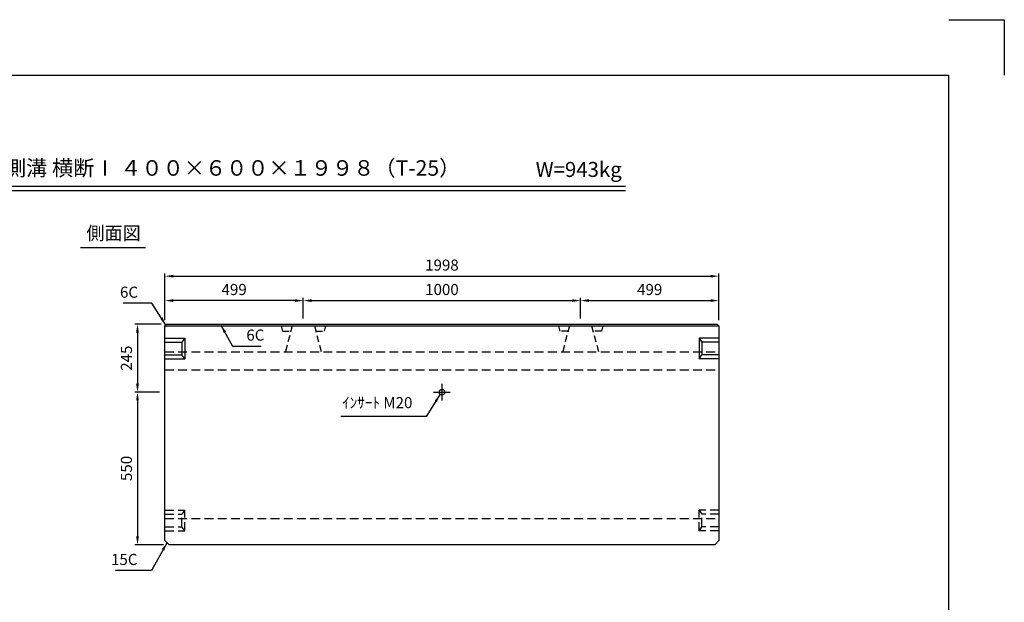
# Model space of a CAD drawing. Extents: x 0 to 5940, y 0 to 4200.
# Drawn here: x 2388 to 5940, y 2100 to 4200 of the extents above; entities that cross this region are included whole.
import ezdxf
from ezdxf.enums import TextEntityAlignment as Align

# ---------------------------------------------------------------- set-up
doc = ezdxf.new("R2010")
doc.units = 0
doc.header["$LTSCALE"] = 0.5
doc.linetypes.add('CENTER2', pattern=[28.575, 19.05, -3.175, 3.175, -3.175])
doc.linetypes.add('HIDDEN2', pattern=[4.7625, 3.175, -1.5875])
doc.layers.get('0').update_dxf_attribs({"linetype": 'CONTINUOUS'})
doc.layers.get('DEFPOINTS').update_dxf_attribs({"linetype": 'CONTINUOUS'})
doc.layers.add('寸法引出', color=2, linetype='CONTINUOUS')
doc.layers.add('枠', color=3, linetype='CONTINUOUS')
doc.styles.add('SANWA', font='MSMINCHO.TTF')
doc.dimstyles.new('SANWA', dxfattribs={"dimtxt": 2.5, "dimasz": 2.5, "dimexe": 1, "dimexo": 1, "dimgap": 0, "dimtad": 1, "dimdec": 4, "dimdsep": 46, "dimtxsty": 'SANWA', "dimcen": 0, "dimclrd": 2, "dimclre": 2, "dimclrt": 2, "dimadec": 0, "dimazin": 0, "dimtfac": 1, "dimtdec": 4, "dimtix": 1, "dimtmove": 0, "dimatfit": 3, "dimfxl": 1, "dimtolj": 1, "dimtzin": 0, "dimarcsym": 0})

# ---------------------------------------------------------------- blocks, each defined once
blk = doc.blocks.new('*D162')
at = {"layer": 'DEFPOINTS', "color": 0, "ltscale": 20}
for p in [(4910.4, 3275.5), (2912.4, 3096.5), (4910.4, 3096.5)]:
    blk.add_point(p, dxfattribs=at)
at = {"layer": '寸法引出', "lineweight": -2, "ltscale": 20}
for p, q in [((2912.4, 3116.5), (2912.4, 3285.5)), ((2942.4, 3275.5), (4880.4, 3275.5)), ((4910.4, 3116.5), (4910.4, 3285.5))]:
    blk.add_line(p, q, dxfattribs=at)
at = {"layer": '寸法引出', "ltscale": 20}
for points in [[(2942.4, 3280.5), (2942.4, 3270.5), (2912.4, 3275.5)], [(4880.4, 3280.5), (4880.4, 3270.5), (4910.4, 3275.5)]]:
    blk.add_solid(points, dxfattribs=at)
at = {"layer": '寸法引出', "ltscale": 20, "insert": (3911.4, 3315.5), "char_height": 40, "attachment_point": 5, "style": 'SANWA'}
blk.add_mtext('\\A1;1998', dxfattribs=at)
blk = doc.blocks.new('*D198')
at = {"layer": 'DEFPOINTS', "color": 0, "ltscale": 20}
for p in [(2918.4, 3102.5), (2813.2, 2857.5), (2912.4, 2857.5)]:
    blk.add_point(p, dxfattribs=at)
at = {"layer": '寸法引出', "lineweight": -2, "ltscale": 20}
for p, q in [((2898.4, 3102.5), (2803.2, 3102.5)), ((2813.2, 3072.5), (2813.2, 2887.5)), ((2892.4, 2857.5), (2803.2, 2857.5))]:
    blk.add_line(p, q, dxfattribs=at)
at = {"layer": '寸法引出', "ltscale": 20}
for points in [[(2808.2, 3072.5), (2818.2, 3072.5), (2813.2, 3102.5)], [(2808.2, 2887.5), (2818.2, 2887.5), (2813.2, 2857.5)]]:
    blk.add_solid(points, dxfattribs=at)
at = {"layer": '寸法引出', "ltscale": 20, "insert": (2773.2, 2980), "char_height": 40, "attachment_point": 5, "rotation": 90, "style": 'SANWA'}
blk.add_mtext('\\A1;245', dxfattribs=at)
blk = doc.blocks.new('*D199')
at = {"layer": 'DEFPOINTS', "color": 0, "ltscale": 20}
for p in [(2912.4, 2857.5), (2813.2, 2307.5), (2927.4, 2307.5)]:
    blk.add_point(p, dxfattribs=at)
at = {"layer": '寸法引出', "lineweight": -2, "ltscale": 20}
for p, q in [((2892.4, 2857.5), (2803.2, 2857.5)), ((2813.2, 2827.5), (2813.2, 2337.5)), ((2907.4, 2307.5), (2803.2, 2307.5))]:
    blk.add_line(p, q, dxfattribs=at)
at = {"layer": '寸法引出', "ltscale": 20}
for points in [[(2808.2, 2827.5), (2818.2, 2827.5), (2813.2, 2857.5)], [(2808.2, 2337.5), (2818.2, 2337.5), (2813.2, 2307.5)]]:
    blk.add_solid(points, dxfattribs=at)
at = {"layer": '寸法引出', "ltscale": 20, "insert": (2773.2, 2582.5), "char_height": 40, "attachment_point": 5, "rotation": 90, "style": 'SANWA'}
blk.add_mtext('\\A1;550', dxfattribs=at)
blk = doc.blocks.new('*D262')
at = {"layer": 'DEFPOINTS', "color": 0, "ltscale": 20}
for p in [(4411.4, 3187.5), (3411.4, 3102.5), (4411.4, 3102.5)]:
    blk.add_point(p, dxfattribs=at)
at = {"layer": '寸法引出', "lineweight": -2, "ltscale": 20}
for p, q in [((3411.4, 3122.5), (3411.4, 3197.5)), ((4411.4, 3122.5), (4411.4, 3197.5)), ((3441.4, 3187.5), (4381.4, 3187.5))]:
    blk.add_line(p, q, dxfattribs=at)
at = {"layer": '寸法引出', "ltscale": 20}
for points in [[(3441.4, 3192.5), (3441.4, 3182.5), (3411.4, 3187.5)], [(4381.4, 3192.5), (4381.4, 3182.5), (4411.4, 3187.5)]]:
    blk.add_solid(points, dxfattribs=at)
at = {"layer": '寸法引出', "ltscale": 20, "insert": (3911.4, 3227.5), "char_height": 40, "attachment_point": 5, "style": 'SANWA'}
blk.add_mtext('\\A1;1000', dxfattribs=at)
blk = doc.blocks.new('*D263')
at = {"layer": 'DEFPOINTS', "color": 0, "ltscale": 20}
for p in [(4910.4, 3187.5), (4411.4, 3102.5), (4910.4, 3096.5)]:
    blk.add_point(p, dxfattribs=at)
at = {"layer": '寸法引出', "lineweight": -2, "ltscale": 20}
for p, q in [((4411.4, 3122.5), (4411.4, 3197.5)), ((4910.4, 3116.5), (4910.4, 3197.5)), ((4441.4, 3187.5), (4880.4, 3187.5))]:
    blk.add_line(p, q, dxfattribs=at)
at = {"layer": '寸法引出', "ltscale": 20}
for points in [[(4441.4, 3192.5), (4441.4, 3182.5), (4411.4, 3187.5)], [(4880.4, 3192.5), (4880.4, 3182.5), (4910.4, 3187.5)]]:
    blk.add_solid(points, dxfattribs=at)
at = {"layer": '寸法引出', "ltscale": 20, "insert": (4660.9, 3227.5), "char_height": 40, "attachment_point": 5, "style": 'SANWA'}
blk.add_mtext('\\A1;499', dxfattribs=at)
blk = doc.blocks.new('*D264')
at = {"layer": 'DEFPOINTS', "color": 0, "ltscale": 20}
for p in [(2912.4, 3187.5), (2912.4, 3096.5), (3411.4, 3102.5)]:
    blk.add_point(p, dxfattribs=at)
at = {"layer": '寸法引出', "lineweight": -2, "ltscale": 20}
for p, q in [((2912.4, 3116.5), (2912.4, 3197.5)), ((3411.4, 3122.5), (3411.4, 3197.5)), ((3381.4, 3187.5), (2942.4, 3187.5))]:
    blk.add_line(p, q, dxfattribs=at)
at = {"layer": '寸法引出', "ltscale": 20}
for points in [[(2942.4, 3192.5), (2942.4, 3182.5), (2912.4, 3187.5)], [(3381.4, 3192.5), (3381.4, 3182.5), (3411.4, 3187.5)]]:
    blk.add_solid(points, dxfattribs=at)
at = {"layer": '寸法引出', "ltscale": 20, "insert": (3161.9, 3227.5), "char_height": 40, "attachment_point": 5, "style": 'SANWA'}
blk.add_mtext('\\A1;499', dxfattribs=at)

msp = doc.modelspace()

# ---------------------------------------------------------------- linework, layer by layer
for p, q in [((5740, 4200), (5940, 4200)), ((5940, 4200), (5940, 4000)), ((1730.53763, 3600), (4573.56224, 3600)), ((1730.53763, 3584), (4573.56224, 3584)), ((2608.01985, 3378.8884), (2842.4041, 3378.8884))]:
    msp.add_line(p, q)
at = {"ltscale": 20}
for p, q in [((2918.38188, 3102.47613), (2912.38188, 3096.47613)), ((2912.38188, 2322.47613), (2912.38188, 3096.47613)), ((2912.38188, 3096.47613), (4910.38188, 3096.47613)), ((2918.38188, 3102.47613), (4904.38188, 3102.47613)), ((4904.38188, 3102.47613), (4910.38188, 3096.47613)), ((4910.38188, 3096.47613), (4910.38188, 2322.47613)), ((2912.38188, 3052.47613), (2983.38188, 3052.47613)), ((2912.38188, 3037.47613), (2973.38188, 3037.47613)), ((2983.38188, 3052.47613), (2973.38188, 3037.47613)), ((2973.38188, 3037.47613), (2973.38188, 2992.47613)), ((2983.38188, 3052.47613), (2983.38188, 2977.47613)), ((4839.38188, 3052.47613), (4849.38188, 3037.47613)), ((4910.38188, 3052.47613), (4839.38188, 3052.47613)), ((4839.38188, 3052.47613), (4839.38188, 2977.47613)), ((4849.38188, 3037.47613), (4849.38188, 2992.47613)), ((4910.38188, 3037.47613), (4849.38188, 3037.47613)), ((2912.38188, 2992.47613), (2973.38188, 2992.47613)), ((2983.38188, 2977.47613), (2973.38188, 2992.47613)), ((4839.38188, 2977.47613), (4849.38188, 2992.47613)), ((4910.38188, 2992.47613), (4849.38188, 2992.47613)), ((2912.38188, 2977.47613), (2983.38188, 2977.47613)), ((4910.38188, 2977.47613), (4839.38188, 2977.47613)), ((3881.38188, 2857.47613), (3941.38188, 2857.47613)), ((2912.38188, 2322.47613), (2927.38188, 2307.47613)), ((4910.38188, 2322.47613), (4895.38188, 2307.47613)), ((4895.38188, 2307.47613), (2927.38188, 2307.47613))]:
    msp.add_line(p, q, dxfattribs=at)
at = {"linetype": 'HIDDEN2', "ltscale": 15}
for p, q in [((3331.38188, 3096.47613), (3336.38188, 3077.47613)), ((3371.38188, 3096.47613), (3346.38188, 3002.47613)), ((3451.38188, 3096.47613), (3476.38188, 3002.47613)), ((3491.38188, 3096.47613), (3486.38188, 3077.47613)), ((4331.38188, 3096.47613), (4336.38188, 3077.47613)), ((4371.38188, 3096.47613), (4346.38188, 3002.47613)), ((4451.38188, 3096.47613), (4476.38188, 3002.47613)), ((4491.38188, 3096.47613), (4486.38188, 3077.47613)), ((3336.38188, 3077.47613), (3366.32869, 3077.47613)), ((3456.43507, 3077.47613), (3486.38188, 3077.47613)), ((4366.32869, 3077.47613), (4336.38188, 3077.47613)), ((4486.38188, 3077.47613), (4456.43507, 3077.47613))]:
    msp.add_line(p, q, dxfattribs=at)
at = {"linetype": 'HIDDEN2', "ltscale": 20}
for p, q in [((2912.38188, 3002.47613), (4910.38188, 3002.47613)), ((2912.38188, 2937.47613), (4910.38188, 2937.47613)), ((2912.38188, 2432.47613), (2983.38188, 2432.47613)), ((2912.38188, 2417.47613), (2973.38188, 2417.47613)), ((2983.38188, 2432.47613), (2973.38188, 2417.47613)), ((2973.38188, 2372.47613), (2973.38188, 2417.47613)), ((2983.38188, 2357.47613), (2983.38188, 2432.47613)), ((4839.38188, 2432.47613), (4849.38188, 2417.47613)), ((4910.38188, 2432.47613), (4839.38188, 2432.47613)), ((4839.38188, 2357.47613), (4839.38188, 2432.47613)), ((4849.38188, 2372.47613), (4849.38188, 2417.47613)), ((4910.38188, 2417.47613), (4849.38188, 2417.47613)), ((2912.38188, 2402.47613), (4910.38188, 2402.47613)), ((2912.38188, 2372.47613), (2973.38188, 2372.47613)), ((2912.38188, 2357.47613), (2983.38188, 2357.47613)), ((2983.38188, 2357.47613), (2973.38188, 2372.47613)), ((4839.38188, 2357.47613), (4849.38188, 2372.47613)), ((4910.38188, 2357.47613), (4839.38188, 2357.47613)), ((4910.38188, 2372.47613), (4849.38188, 2372.47613))]:
    msp.add_line(p, q, dxfattribs=at)
at = {"linetype": 'CENTER2', "ltscale": 20}
msp.add_line((3911.38188, 2887.47613), (3911.38188, 2827.47613), dxfattribs=at)
at = {"ltscale": 20}
msp.add_circle((3911.38188, 2857.47613), 10, dxfattribs=at)
at = {"layer": '枠'}
for p in [(500, 4000), (5740, 200)]:
    msp.add_line(p, (5740, 4000), dxfattribs=at)

# ---------------------------------------------------------------- texts
at = {"style": 'SANWA'}
for s, height, p in [('バリアフリー側溝 横断Ⅰ ４００×６００×１９９８（T-25）', 56, (2927.02405, 3658.35865)), ('W=943kg', 54, (4404.76268, 3653.26449)), ('側面図', 48, (2726.74291, 3424.40225))]:
    msp.add_text(s, height=height, dxfattribs=at).set_placement(p, align=Align.MIDDLE)
at = {"layer": '寸法引出', "ltscale": 20, "char_height": 40, "style": 'SANWA'}
for s, insert, attachment_point in [('\\A1;6C', (2815.08214, 3217.75524), 6), ('\\A1;6C', (3205.84154, 3063.14326), 4), ('ｲﾝｻｰﾄ M20', (3804.86918, 2814.42932), 6), ('\\A1;15C', (2813.14905, 2254.47791), 6)]:
    msp.add_mtext(s, dxfattribs=dict(at, insert=insert, attachment_point=attachment_point))

# ---------------------------------------------------------------- dimensions: what is measured, and where the dimension line sits
at = {"layer": '寸法引出', "ltscale": 20}
for base, p1, p2, override, picture, middle in [((4910.38188, 3275.50817), (2912.38188, 3096.47613), (4910.38188, 3096.47613), {"dimscale": 20, "dimtxt": 2, "dimasz": 1.5, "dimexe": 0.5, "dimgap": 1, "dimclrd": 256, "dimclre": 256, "dimclrt": 256}, '*D162', (3911.38188, 3315.50817)), ((2912.38188, 3187.54188), (3411.38188, 3102.47613), (2912.38188, 3096.47613), {"dimscale": 20, "dimtxt": 2, "dimasz": 1.5, "dimexe": 0.5, "dimgap": 1, "dimclrd": 256, "dimclre": 256, "dimclrt": 256, "dimtmove": 1}, '*D264', (3161.88188, 3227.54188)), ((4411.38188, 3187.54188), (3411.38188, 3102.47613), (4411.38188, 3102.47613), {"dimscale": 20, "dimtxt": 2, "dimasz": 1.5, "dimexe": 0.5, "dimgap": 1, "dimclrd": 256, "dimclre": 256, "dimclrt": 256}, '*D262', (3911.38188, 3227.54188)), ((4910.38188, 3187.54188), (4411.38188, 3102.47613), (4910.38188, 3096.47613), {"dimscale": 20, "dimtxt": 2, "dimasz": 1.5, "dimexe": 0.5, "dimgap": 1, "dimclrd": 256, "dimclre": 256, "dimclrt": 256, "dimtmove": 1}, '*D263', (4660.88188, 3227.54188))]:
    dim = msp.add_linear_dim(base=base, p1=p1, p2=p2, dimstyle='SANWA', override=override, dxfattribs=at)
    dim.commit()
    dim.dimension.update_dxf_attribs({"geometry": picture, "text_midpoint": middle})
for base, p1, p2, override, picture, middle in [((2813.18992, 2857.47613), (2918.38188, 3102.47613), (2912.38188, 2857.47613), {"dimscale": 20, "dimtxt": 2, "dimasz": 1.5, "dimexe": 0.5, "dimgap": 1, "dimclrd": 256, "dimclre": 256, "dimclrt": 256}, '*D198', (2773.18992, 2979.97613)), ((2813.18992, 2307.47613), (2912.38188, 2857.47613), (2927.38188, 2307.47613), {"dimscale": 20, "dimtxt": 2, "dimasz": 1.5, "dimexe": 0.5, "dimgap": 1, "dimclrd": 256, "dimclre": 256, "dimclrt": 256, "dimtmove": 1}, '*D199', (2773.18992, 2582.47613))]:
    dim = msp.add_linear_dim(base=base, p1=p1, p2=p2, angle=90, dimstyle='SANWA', override=override, dxfattribs=at)
    dim.commit()
    dim.dimension.update_dxf_attribs({"geometry": picture, "text_midpoint": middle})

# ---------------------------------------------------------------- leaders
at = {"layer": '寸法引出', "ltscale": 20, "annotation_type": 0, "has_hookline": 1}
for points, hookline_direction, text_width in [([(2915.38188, 3099.47613), (2865.08214, 3177.75524), (2835.08214, 3177.75524)], 1, 53.71429), ([(3114.41207, 3099.47613), (3155.84154, 3023.14326), (3185.84154, 3023.14326)], 0, 53.71429), ([(3905.16892, 2849.64037), (3854.86918, 2769.62932), (3824.86918, 2769.62932)], 1, 258.28571), ([(2919.88188, 2314.97613), (2863.14905, 2214.47791), (2833.14905, 2214.47791)], 1, 79.08571)]:
    msp.add_leader(points, dimstyle='SANWA', override={"dimscale": 20, "dimtxt": 2, "dimasz": 1.5, "dimexe": 0.5, "dimgap": 1, "dimclrd": 256, "dimclre": 256, "dimclrt": 256}, dxfattribs=dict(at, hookline_direction=hookline_direction, text_width=text_width))

doc.saveas('drawing.dxf')
